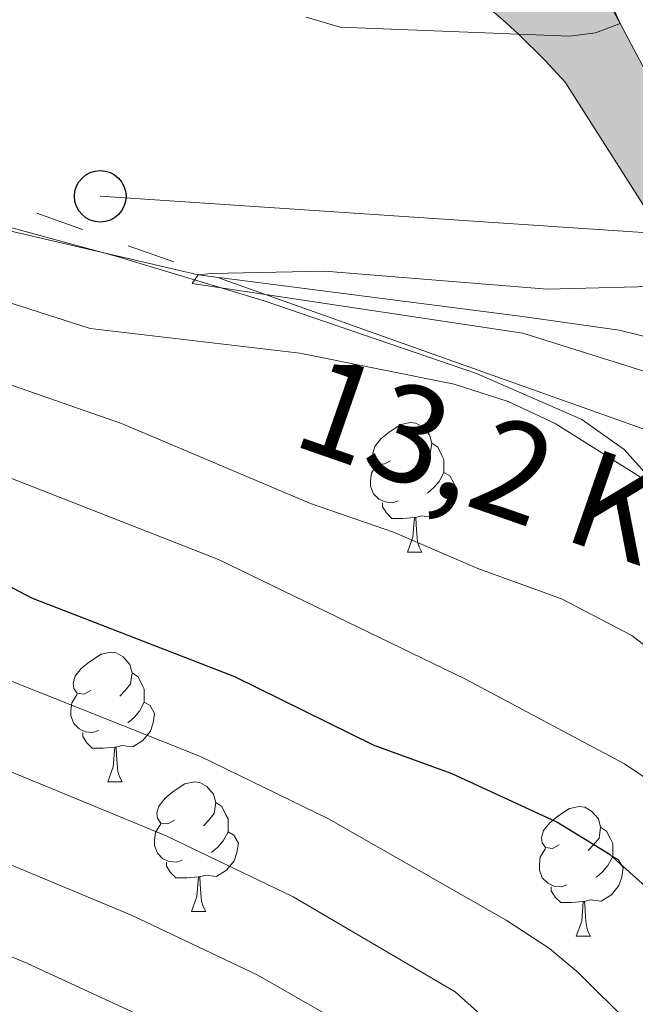
# Model space of a CAD drawing. Units: metres. Extents: x 661030 to 665554, y 739381 to 742456.
# Drawn here: x 662286 to 662333, y 740732 to 740808 of the extents above; entities that cross this region are included whole.
import ezdxf
from ezdxf.enums import TextEntityAlignment as Align

# ---------------------------------------------------------------- set-up
doc = ezdxf.new("R2010")
doc.units = ezdxf.units.M
doc.header["$MEASUREMENT"] = 0
doc.linetypes.add('5elect', pattern=[127.5, 75, -7.5, 7.5, -7.5, 7.5, -7.5, 7.5, -7.5])
doc.linetypes.add('DGN Style 3', pattern=[81.35978200000001, 58.11413000000001, -23.245652])
for name, color, linetype, lineweight in [('Carátula', 7, 'Continuous', 0), ('Elementos auxiliares', 7, 'Continuous', 0), ('Entidades rústicas y varios', 7, 'Continuous', 0), ('Hidrografía', 7, 'Continuous', 0), ('Líneas de conducción', 7, 'Continuous', 0), ('Relieve y altimetría', 7, 'Continuous', 0), ('Rellenos', 7, 'Continuous', 5), ('Textos de rotulación', 7, 'Continuous', 0), ('Viales y ferrocarril', 7, 'Continuous', 0)]:
    doc.layers.add(name, color=color, linetype=linetype, lineweight=lineweight)
doc.styles.add('Style-arialni', font='arialni.shx', dxfattribs={"bigfont": 'arialnibig.shx'})
doc.linetypes.add('5zonar', pattern='A,-5,[89,dgnlstyle-md2_10e.shx,S=0.08,R=0,X=0,Y=0],-5', length=10)

# ---------------------------------------------------------------- blocks, each defined once
blk = doc.blocks.new('5PTT_1')
at = {"layer": 'Líneas de conducción', "color": 250, "linetype": 'Continuous', "lineweight": 30}
blk.add_circle((0, 0, 9.46222894526727e-05), 1.995000006667076, dxfattribs=at)
blk = doc.blocks.new('5PTT_2')
at = {"layer": 'Líneas de conducción', "color": 250, "linetype": 'Continuous', "lineweight": 30}
blk.add_circle((0, 0, 9.46222894526727e-05), 1.995000006667076, dxfattribs=at)

msp = doc.modelspace()

# ---------------------------------------------------------------- hatches: boundary and pattern name
at = {"layer": 'Rellenos', "linetype": 'Continuous', "lineweight": 5}
msp.add_hatch(color=20, dxfattribs=at).paths.add_polyline_path([(662334.071, 740793.459), (662327.926, 740803.094), (662326.395, 740804.774), (662324.3060000001, 740806.835), (662323.125, 740807.925), (662321.3910000001, 740809.3929999999), (662319.5959999999, 740810.784), (662317.743, 740812.0970000001), (662315.835, 740813.3289999999), (662313.875, 740814.4780000001), (662311.869, 740815.5419999999), (662309.818, 740816.5179999999), (662307.727, 740817.405), (662298.7010000001, 740820.5730000001), (662277.314, 740826.4680000001), (662254.5700000001, 740832.534), (662246.8260000001, 740834.6370000001), (662230.577, 740839.0490000001), (662214.331, 740844.6130000001), (662209.824, 740846.666), (662207.0590000001, 740848.074), (662204.3400000001, 740849.571), (662201.6699999999, 740851.1529999999), (662199.0530000001, 740852.821), (662196.49, 740854.5719999999), (662193.9850000001, 740856.4029999999), (662191.54, 740858.315), (662189.1570000001, 740860.3030000001), (662187.896, 740861.426), (662186.8389999999, 740862.3670000001), (662184.5889999999, 740864.504), (662182.408, 740866.713), (662176.754, 740873.0830000001), (662163.9140000001, 740890.0519999999), (662147.213, 740912.463), (662144.7180000001, 740915.811), (662130.912, 740934.4210000001), (662110.088, 740960.0700000001), (662103.791, 740967.861), (662093.433, 740980.6780000001), (662079.935, 740997.3600000001), (662069.246, 741010.3829999999), (662058.294, 741023.5800000001), (662055.5860000001, 741026.8430000001), (662042.402, 741042.8130000001), (662030.9140000001, 741057.7849999999), (662030.148, 741058.879), (662021.939, 741070.6100000001), (662016.513, 741078.3459999999), (662013.3859999999, 741082.8049999999), (662008.3049999999, 741089.2509999999), (662003.774, 741093.7720000001), (661997.7380000001, 741099.3219999999), (661987.0290000001, 741109.7220000001), (661985.2239999999, 741111.554), (661983.483, 741113.4450000001), (661981.8060000001, 741115.395), (661980.1969999999, 741117.4010000001), (661978.6570000001, 741119.46), (661977.1880000001, 741121.5700000001), (661975.7919999999, 741123.729), (661974.469, 741125.935), (661973.223, 741128.1840000001), (661972.0530000001, 741130.4739999999), (661970.963, 741132.8019999999), (661969.1699999999, 741137.2509999999), (661967.7660000001, 741140.736), (661963.868, 741151.5860000001), (661960.757, 741159.3), (661959.6510000001, 741161.3840000001), (661958.4099999999, 741163.3910000001), (661957.0390000001, 741165.3119999999), (661955.5449999999, 741167.138), (661953.933, 741168.861), (661952.2110000001, 741170.4739999999), (661950.3870000001, 741171.97), (661948.4680000001, 741173.3430000001), (661946.462, 741174.5860000001), (661944.379, 741175.6939999999), (661942.227, 741176.662), (661938.861, 741177.842), (661938.744, 741182.8459999999), (661944.065, 741181.263), (661946.5590000001, 741180.1400000001), (661948.9299999999, 741178.878), (661951.2150000001, 741177.463), (661953.3999999999, 741175.9010000001), (661955.476, 741174.1969999999), (661957.436, 741172.361), (661959.2720000001, 741170.3999999999), (661960.973, 741168.3200000001), (661962.534, 741166.1329999999), (661963.9469999999, 741163.848), (661965.2509999999, 741161.392), (661968.494, 741153.3489999999), (661972.392, 741142.4979999999), (661973.7590000001, 741139.1070000001), (661975.503, 741134.7779999999), (661976.5, 741132.6499999999), (661977.5930000001, 741130.51), (661978.7579999999, 741128.408), (661979.994, 741126.3459999999), (661981.2990000001, 741124.3289999999), (661982.6710000001, 741122.3570000001), (661984.111, 741120.433), (661985.6140000001, 741118.558), (661987.1810000001, 741116.736), (661988.8090000001, 741114.9680000001), (661990.517, 741113.2350000001), (662001.138, 741102.9199999999), (662007.199, 741097.3470000001), (662008.3360000001, 741096.213), (662012.01, 741092.547), (662013.003, 741091.287), (662017.3589999999, 741085.76), (662020.5160000001, 741081.2590000001), (662025.993, 741073.45), (662034.9070000001, 741060.712), (662046.2749999999, 741045.896), (662059.399, 741029.9990000001), (662062.108, 741026.7350000001), (662073.064, 741013.534), (662083.7609999999, 741000.5), (662097.2820000001, 740983.79), (662107.638, 740970.9750000001), (662113.9340000001, 740963.185), (662134.8230000001, 740937.4569999999), (662148.69, 740918.764), (662151.183, 740915.4180000001), (662163.3759999999, 740899.057), (662167.872, 740893.024), (662180.584, 740876.2239999999), (662186.0220000001, 740870.0970000001), (662188.0549999999, 740868.038), (662190.19, 740866.0109999999), (662191.193, 740865.118), (662192.389, 740864.0530000001), (662194.6510000001, 740862.166), (662196.9709999999, 740860.351), (662199.3470000001, 740858.6140000001), (662201.78, 740856.952), (662204.2620000001, 740855.3700000001), (662206.7960000001, 740853.869), (662209.3759999999, 740852.4480000001), (662211.9739999999, 740851.1259999999), (662216.163, 740849.217), (662232.0290000001, 740843.784), (662248.166, 740839.402), (662255.8559999999, 740837.3130000001), (662278.6089999999, 740831.2450000001), (662300.1799999999, 740825.2990000001), (662311.203, 740821.611), (662323.719, 740816.337), (662327.818, 740813.4809999999), (662331.0789999999, 740809.6969999999), (662332.1880000001, 740807.621), (662336.895, 740798.8130000001), (662337.8489999999, 740797.0260000001), (662338.6950000001, 740795.443)])

# ---------------------------------------------------------------- linework, layer by layer
at = {"layer": 'Carátula', "color": 7, "linetype": 'Continuous', "lineweight": 0}
msp.add_3dface([(661100.226, 739380.9750000001), (665553.9650000001, 739486.733), (665483.4600000001, 742455.9080000002), (661029.7200000001, 742350.1499999999)], dxfattribs=at)
msp.add_3dface([(661100.226, 739380.9750000001), (665553.9650000001, 739486.733), (665483.4600000001, 742455.9080000002), (661029.7200000001, 742350.1499999999)], dxfattribs=at)
at = {"layer": 'Elementos auxiliares', "color": 250, "linetype": 'Continuous', "lineweight": 0}
msp.add_3dface([(661916.94, 742108.8800000001), (665323.53, 742189.8100000002), (665379.1599999999, 739876.4199999999), (661971.4099999999, 739795.5)], dxfattribs=at)
at = {"layer": 'Entidades rústicas y varios', "color": 92, "linetype": 'Continuous', "lineweight": 0, "flags": 128}
for points in [[(662314.4269999999, 740773.7960000001), (662313.8970000001, 740773.5310000001), (662313.3670000001, 740773.5860000001), (662313.1020000001, 740773.956), (662313.047, 740774.3810000002), (662313.2069999999, 740774.9010000002), (662313.6869999999, 740775.496), (662314.3219999999, 740776.0260000002), (662315.2220000002, 740776.611), (662315.967, 740776.771), (662316.392, 740776.716), (662316.922, 740776.4010000002), (662317.4520000002, 740775.8160000001), (662317.6120000001, 740775.176), (662317.5020000001, 740774.3260000001), (662317.0770000002, 740773.7960000001), (662316.6570000001, 740773.371)], [(662317.6120000001, 740775.176), (662318.0870000002, 740774.861), (662318.402, 740774.2209999999), (662318.5619999999, 740773.9010000002), (662318.5619999999, 740773.321), (662318.5619999999, 740772.896), (662318.192, 740772.206), (662317.7720000001, 740771.726), (662317.2919999999, 740771.3060000001)], [(662315.0120000001, 740770.716), (662314.5870000002, 740770.5560000001), (662314.0020000001, 740770.6159999999), (662313.527, 740770.8260000001), (662313.1020000001, 740771.2509999999), (662312.8870000001, 740771.8360000001), (662312.8870000001, 740772.2560000002), (662312.942, 740772.841), (662313.3670000001, 740773.5310000001)], [(662318.5619999999, 740772.896), (662319.017, 740772.646), (662319.3620000001, 740772.0310000001), (662319.2520000001, 740771.3060000001), (662319.0419999999, 740770.6660000001), (662318.4569999999, 740769.926), (662317.662, 740769.446), (662316.8119999999, 740769.551), (662316.382, 740769.4210000001)], [(662316.2720000001, 740769.4210000001), (662315.382, 740769.3360000001), (662314.537, 740769.3360000001), (662314.1120000001, 740769.7660000002), (662313.7919999999, 740770.2409999999), (662313.7919999999, 740770.5560000001)], [(662315.7270000001, 740766.736), (662316.162, 740767.896), (662316.2720000001, 740769.4210000001), (662316.382, 740769.4210000001), (662316.4169999999, 740768.8360000001), (662316.4520000002, 740768.1510000002), (662316.5220000001, 740767.5360000001), (662316.6370000001, 740767.1359999999), (662316.8520000001, 740766.736)], [(662315.7270000001, 740766.736), (662316.8520000001, 740766.736)], [(662291.2390000002, 740756.027), (662290.709, 740755.7620000001), (662290.179, 740755.817), (662289.9140000001, 740756.1869999999), (662289.8589999999, 740756.6120000001), (662290.0190000001, 740757.132), (662290.4990000001, 740757.7270000001), (662291.1340000001, 740758.257), (662292.034, 740758.842), (662292.7790000001, 740759.0020000001), (662293.2039999999, 740758.9469999999), (662293.7339999999, 740758.632), (662294.2640000001, 740758.047), (662294.4240000001, 740757.4070000001), (662294.314, 740756.557), (662293.8890000001, 740756.027), (662293.469, 740755.6020000001)], [(662294.4240000001, 740757.4070000001), (662294.899, 740757.092), (662295.2139999999, 740756.4520000002), (662295.3740000001, 740756.132), (662295.3740000001, 740755.5519999999), (662295.3740000001, 740755.1270000001), (662295.0040000001, 740754.4369999999), (662294.584, 740753.9569999999), (662294.1040000002, 740753.537)], [(662291.824, 740752.9469999999), (662291.399, 740752.787), (662290.814, 740752.8470000002), (662290.3389999999, 740753.057), (662289.9140000001, 740753.4820000001), (662289.699, 740754.067), (662289.699, 740754.4870000001), (662289.7540000001, 740755.0719999999), (662290.179, 740755.7620000001)], [(662295.3740000001, 740755.1270000001), (662295.8289999999, 740754.8770000001), (662296.1740000001, 740754.2620000001), (662296.064, 740753.537), (662295.8540000002, 740752.8970000001), (662295.2690000001, 740752.1570000001), (662294.4739999999, 740751.6769999999), (662293.6240000001, 740751.7820000001), (662293.1939999999, 740751.652)], [(662293.084, 740751.652), (662292.1939999999, 740751.567), (662291.3489999999, 740751.567), (662290.9240000001, 740751.9970000001), (662290.6040000002, 740752.4720000002), (662290.6040000002, 740752.787)], [(662292.5390000001, 740748.967), (662292.9739999999, 740750.1270000001), (662293.084, 740751.652), (662293.1939999999, 740751.652), (662293.2290000002, 740751.067), (662293.2640000001, 740750.382), (662293.334, 740749.767), (662293.449, 740749.3670000001), (662293.6640000001, 740748.967)], [(662292.5390000001, 740748.967), (662293.6640000001, 740748.967)], [(662297.7139999999, 740745.9920000001), (662297.1840000001, 740745.7270000001), (662296.6540000001, 740745.7820000001), (662296.3890000001, 740746.152), (662296.334, 740746.5770000002), (662296.494, 740747.0970000002), (662296.9739999999, 740747.692), (662297.6089999999, 740748.2220000002), (662298.5090000001, 740748.807), (662299.2540000001, 740748.967), (662299.679, 740748.912), (662300.209, 740748.5970000002), (662300.7390000002, 740748.0120000001), (662300.899, 740747.3720000001), (662300.7890000001, 740746.5220000001), (662300.3640000002, 740745.9920000001), (662299.9439999999, 740745.567)], [(662300.899, 740747.3720000001), (662301.3740000001, 740747.057), (662301.689, 740746.4169999999), (662301.8489999999, 740746.0970000002), (662301.8489999999, 740745.517), (662301.8489999999, 740745.092), (662301.4790000002, 740744.402), (662301.0590000001, 740743.922), (662300.5789999999, 740743.5020000001)], [(662327.486, 740744.0870000002), (662326.956, 740743.8219999999), (662326.426, 740743.8770000001), (662326.1610000001, 740744.2470000001), (662326.1059999999, 740744.672), (662326.2660000002, 740745.192), (662326.746, 740745.787), (662327.3810000002, 740746.317), (662328.2810000001, 740746.902), (662329.0260000001, 740747.0619999999), (662329.4510000001, 740747.007), (662329.9809999999, 740746.692), (662330.5109999999, 740746.1070000001), (662330.6710000001, 740745.467), (662330.561, 740744.6170000001), (662330.1359999999, 740744.0870000002), (662329.716, 740743.662)], [(662298.2990000001, 740742.912), (662297.8740000001, 740742.7520000001), (662297.2890000001, 740742.8119999999), (662296.814, 740743.0220000001), (662296.3890000001, 740743.4469999999), (662296.1740000001, 740744.0320000001), (662296.1740000001, 740744.4520000002), (662296.2290000002, 740745.037), (662296.6540000001, 740745.7270000001)], [(662301.8489999999, 740745.092), (662302.304, 740744.842), (662302.649, 740744.2270000001), (662302.5390000001, 740743.5020000001), (662302.3289999999, 740742.8620000001), (662301.744, 740742.1220000001), (662300.949, 740741.642), (662300.0989999999, 740741.7470000001), (662299.669, 740741.6170000001)], [(662330.6710000001, 740745.467), (662331.146, 740745.152), (662331.4610000001, 740744.5120000001), (662331.621, 740744.192), (662331.621, 740743.6120000001), (662331.621, 740743.1869999999), (662331.2509999999, 740742.4970000001), (662330.831, 740742.017), (662330.351, 740741.5970000002)], [(662328.071, 740741.007), (662327.646, 740740.8470000002), (662327.061, 740740.9070000001), (662326.5860000001, 740741.1170000001), (662326.1610000001, 740741.5419999999), (662325.946, 740742.1270000001), (662325.946, 740742.547), (662326.0009999999, 740743.132), (662326.426, 740743.8219999999)], [(662299.5590000001, 740741.6170000001), (662298.669, 740741.5320000001), (662297.824, 740741.5320000001), (662297.399, 740741.9620000002), (662297.0789999999, 740742.4369999999), (662297.0789999999, 740742.7520000001)], [(662331.621, 740743.1869999999), (662332.0760000001, 740742.9369999999), (662332.4210000001, 740742.3219999999), (662332.311, 740741.5970000002), (662332.101, 740740.9569999999), (662331.5160000002, 740740.217), (662330.7209999999, 740739.7370000001), (662329.871, 740739.842), (662329.4410000001, 740739.7120000002)], [(662299.0140000001, 740738.932), (662299.449, 740740.092), (662299.5590000001, 740741.6170000001), (662299.669, 740741.6170000001), (662299.7039999999, 740741.0320000001), (662299.7390000002, 740740.3470000002), (662299.8090000001, 740739.7320000001), (662299.9240000001, 740739.3319999999), (662300.1390000001, 740738.932)], [(662329.331, 740739.7120000002), (662328.4410000001, 740739.6270000001), (662327.5959999999, 740739.6270000001), (662327.1710000001, 740740.057), (662326.851, 740740.5320000001), (662326.851, 740740.8470000002)], [(662328.7860000001, 740737.027), (662329.2209999999, 740738.1869999999), (662329.331, 740739.7120000002), (662329.4410000001, 740739.7120000002), (662329.476, 740739.1270000001), (662329.5109999999, 740738.442), (662329.581, 740737.8270000002), (662329.696, 740737.4269999999), (662329.9110000001, 740737.027)], [(662299.0140000001, 740738.932), (662300.1390000001, 740738.932)], [(662328.7860000001, 740737.027), (662329.9110000001, 740737.027)]]:
    msp.add_lwpolyline(points, dxfattribs=at)
at = {"layer": 'Entidades rústicas y varios', "color": 92, "linetype": '5zonar', "lineweight": 0, "ltscale": 0.5}
msp.add_polyline3d([(662277.1410000002, 740793.996, 789.7470000000002), (662293.169, 740789.628, 789.724), (662304.6470000001, 740786.1780000002, 789.133), (662321.0800000001, 740780.5419999999, 787.5840000000002), (662329.24, 740776.9950000001, 787.1), (662332.5050000001, 740774.679, 786.957), (662335.1830000001, 740771.679, 787.0220000000002), (662338.1939999999, 740767.2220000002, 787.6660000000002), (662340.0009999999, 740763.73, 788.7090000000002), (662341.2320000001, 740759.5140000001, 790.193), (662341.946, 740749.5850000001, 794.058), (662341.946, 740745.49, 794.8730000000002), (662342.385, 740743.53, 794.928), (662343.054, 740742.5310000001, 794.831), (662346.101, 740739.9180000002, 794.162), (662355.554, 740733.2679999999, 790.7810000000002), (662359.8870000001, 740729.496, 789.446)], dxfattribs=at)
at = {"layer": 'Hidrografía', "color": 142, "linetype": 'DGN Style 3', "lineweight": 13}
msp.add_polyline3d([(662267.4210000001, 740795.6840000001, 781.8520000000001), (662299.538, 740788.1850000002, 780), (662324.6429999999, 740784.969, 779.4480000000001), (662332.128, 740783.896, 778.84), (662339.682, 740782.05, 778.446)], dxfattribs=at)
at = {"layer": 'Líneas de conducción', "color": 6, "linetype": '5elect', "lineweight": 0, "ltscale": 0.5, "extrusion": (0.0784752021238264, 0.2529665110040437, 0.9642870874185062), "elevation": 240122.7971527741, "flags": 128}
msp.add_lwpolyline([(-413237.2391380492, -871287.6100833489), (-413174.490803445, -871271.1975914789), (-413051.6253383554, -871276.4041307679)], dxfattribs=at)
at = {"layer": 'Líneas de conducción', "color": 250, "linetype": 'Continuous', "lineweight": 0, "extrusion": (-0.02160721836572805, -0.06572441367686863, 0.9976038439988729), "elevation": -62219.14564349196, "flags": 128}
msp.add_lwpolyline([(397806.3111696508, 908452.7002835576), (397861.3004875421, 908466.836286524), (397885.997241184, 908467.1687283111)], dxfattribs=at)
at = {"layer": 'Relieve y altimetría', "color": 30, "linetype": 'Continuous', "lineweight": 0, "flags": 128}
for points, elevation in [([(662326.094, 740726.7550000001), (662319.439, 740732.733), (662306.8970000001, 740740.0590000001), (662297.0730000001, 740744.7820000001), (662280.2309999999, 740751.7139999999), (662263.55, 740759.865), (662251.3899999999, 740764.7039999999), (662236.915, 740768.621), (662210.8700000001, 740774.2550000001), (662192.246, 740779.1930000001), (662182.723, 740782.1740000001), (662175.7150000001, 740784.9520000002), (662169.233, 740788.0009999999), (662155.4790000002, 740795.3459999999), (662144.5549999999, 740801.9979999999), (662128.341, 740812.5680000001), (662123.2649999999, 740816.6429999999), (662111.8800000001, 740828.111), (662100.6370000001, 740839.9600000001), (662095.409, 740845.537), (662086.4280000001, 740851.6869999999), (662076.0360000001, 740859.6840000001), (662068.0009999999, 740864.3260000001), (662066.986, 740865.913)], 810), ([(662332.9569999999, 740730.2239999999), (662328.9680000001, 740734.1840000001), (662326.73, 740736.0850000001), (662323.3659999999, 740738.257), (662309.6359999999, 740746.105), (662299.7239999999, 740750.9299999999), (662284.3640000002, 740757.038), (662266.145, 740766.0750000001), (662253.3640000002, 740771.1410000002), (662237.159, 740775.3230000001), (662212.675, 740780.473), (662193.8119999999, 740785.905), (662185.4010000001, 740788.662), (662176.425, 740792.5860000001), (662159.52, 740801.554), (662147.2620000001, 740809.3289999999), (662132.7490000001, 740819.2949999999), (662127.8270000002, 740823.4950000001), (662123.8630000001, 740827.74), (662116.7020000002, 740836.4340000001), (662101.9450000002, 740856.1100000001)], 805), ([(662317.2560000002, 740726.507), (662304.1570000001, 740734.0120000001), (662294.423, 740738.6340000001), (662277.9010000001, 740745.52), (662263.5149999999, 740752.52), (662250.9350000002, 740757.7640000001), (662234.7250000001, 740762.3829999999), (662223.463, 740764.7209999999), (662190.581, 740772.507), (662181.0430000002, 740775.307), (662173.2180000001, 740778.2150000001), (662166.125, 740781.3459999999), (662152.2560000002, 740788.645), (662127.1980000001, 740803.5290000001), (662118.7039999999, 740809.7910000001), (662107.057, 740819.7890000001), (662094.247, 740829.1830000001), (662070.858, 740848.743)], 815), ([(662301.4180000002, 740727.9650000001), (662286.2949999999, 740734.9330000001), (662274.848, 740739.6950000002), (662262.392, 740745.682), (662248.2080000001, 740751.5950000001), (662232.5360000001, 740756.145), (662222.1570000001, 740758.28), (662182.669, 740767.3990000001), (662172.689, 740770.669), (662163.338, 740774.547), (662148.622, 740782.1869999999), (662122.811, 740796.8319999999), (662089.6429999999, 740818.413), (662087.5419999999, 740818.716), (662076.8929999999, 740826.689), (662066.6200000001, 740835.3840000001)], 819.9999999999999), ([(662307.9070000001, 740808.1159999999), (662310.5320000001, 740807.3330000001), (662328.2960000001, 740806.662), (662330.284, 740806.8999999999), (662332.1880000001, 740807.621), (662330.9500000001, 740810.4280000002)], 785), ([(662342.621, 740777.1300000001), (662340.8800000001, 740778.25), (662337.0580000001, 740779.7810000001), (662324.6640000001, 740783.6869999999), (662299.0630000001, 740787.5140000001), (662299.538, 740788.1850000002), (662300.5530000001, 740788.29), (662309.3540000002, 740788.48), (662326.5419999999, 740787.0760000001), (662336.527, 740787.3319999999)], 780), ([(662362.172, 740728.7139999999), (662360.567, 740732.726), (662358.4979999999, 740736.3019999999), (662348.9550000001, 740748.5770000002), (662346.663, 740752.013), (662341.723, 740764.057), (662339.0549999999, 740767.814), (662334.459, 740772.0860000001), (662327.1580000002, 740776.679), (662323.5360000001, 740778.3859999999), (662319.3520000001, 740779.7270000001), (662307.4010000001, 740782.1400000001), (662291.1950000002, 740784.0390000001), (662285.1390000001, 740785.9580000001)], 785), ([(662359, 740716.8080000001), (662353.101, 740734.4140000001), (662350.6969999999, 740738.263), (662343.4600000001, 740745.834), (662342.4160000001, 740747.5410000001), (662340.108, 740753.645), (662339.0090000001, 740755.3180000001), (662337.2150000001, 740757.0800000001), (662333.108, 740760.2919999999), (662327.649, 740763.1240000002), (662321.176, 740765.4700000001), (662314.6510000001, 740768.2749999999), (662308.243, 740770.493), (662293.615, 740776.6840000001), (662270.1429999999, 740784.855)], 790), ([(662350.6070000001, 740728.4990000002), (662349.3219999999, 740732.625), (662348.1640000001, 740734.7339999999), (662345.5760000001, 740738.0630000001), (662337.0460000001, 740747.3230000001), (662332.5220000001, 740750.3520000001), (662320.233, 740756.9040000001), (662301.1030000001, 740766.1660000001), (662278.6939999999, 740774.922)], 795)]:
    msp.add_lwpolyline(points, dxfattribs=dict(at, elevation=elevation))
at = {"layer": 'Relieve y altimetría', "color": 30, "linetype": 'Continuous', "lineweight": 30, "elevation": 800, "flags": 128}
msp.add_lwpolyline([(662341.99, 740730.0349999999), (662340.1170000001, 740733.804), (662336.145, 740739.0850000001), (662331.413, 740743.311), (662327.2849999999, 740745.8360000001), (662319.182, 740749.5930000001), (662313.1510000001, 740751.77), (662302.375, 740757.078), (662286.673, 740763.182), (662274.1840000001, 740769.763), (662268.3659999999, 740772.446), (662254.8790000001, 740777.713), (662239.1390000001, 740781.6329999999), (662214.48, 740786.6910000001), (662195.132, 740792.6980000001), (662186.7520000001, 740795.665), (662180.709, 740798.4269999999), (662162.4750000001, 740808.4269999999), (662160.959, 740809.4280000002)], dxfattribs=at)
at = {"layer": 'Viales y ferrocarril', "color": 250, "linetype": 'Continuous', "lineweight": 13}
for points in [[(662278.6089999999, 740831.2450000001, 788.2570000000002), (662300.1799999999, 740825.2990000001, 787.346), (662311.203, 740821.611, 786.7660000000001), (662323.719, 740816.3370000002, 786.235), (662327.8180000001, 740813.4809999999, 785.7710000000002), (662331.0789999999, 740809.6969999999, 785.246), (662332.1880000001, 740807.621, 785), (662336.895, 740798.8130000001, 783.956)], [(662321.3910000002, 740809.3929999999, 785.364), (662323.125, 740807.925, 785.1550000000001), (662324.3060000001, 740806.8350000001, 785), (662326.395, 740804.7740000001, 784.7090000000002), (662327.926, 740803.094, 784.474), (662334.071, 740793.459, 783.5160000000001)]]:
    msp.add_polyline3d(points, dxfattribs=at)
at = {"layer": 'Viales y ferrocarril', "color": 20, "linetype": 'Continuous', "lineweight": 0}
msp.add_polyline3d([(662323.125, 740807.925, 785.1550000000001), (662324.3060000001, 740806.8350000001, 785), (662326.395, 740804.7740000001, 784.7090000000002), (662327.926, 740803.094, 784.474), (662334.071, 740793.459, 783.5160000000001), (662338.6950000002, 740795.4430000001, 783.558), (662337.8489999999, 740797.0260000002, 783.745), (662336.895, 740798.8130000001, 783.956), (662332.1880000001, 740807.621, 785), (662331.0789999999, 740809.6969999999, 785.246)], dxfattribs=at)

# ---------------------------------------------------------------- block references
at = {"layer": 'Líneas de conducción', "color": 250, "linetype": 'Continuous', "lineweight": 30}
for name in ['5PTT_1', '5PTT_2']:
    msp.add_blockref(name, (662291.9620000002, 740794.2620000001, 781.282), dxfattribs=at)

# ---------------------------------------------------------------- texts
at = {"layer": 'Textos de rotulación', "color": 250, "linetype": 'Continuous', "lineweight": 0, "style": 'Style-arialni'}
msp.add_text('13,2 KV', height=7.500000000000002, rotation=340.8160278011611, dxfattribs=at).set_placement((662322.971874865, 740769.4063757949, 788.302), align=Align.CENTER)

doc.saveas('drawing.dxf')
